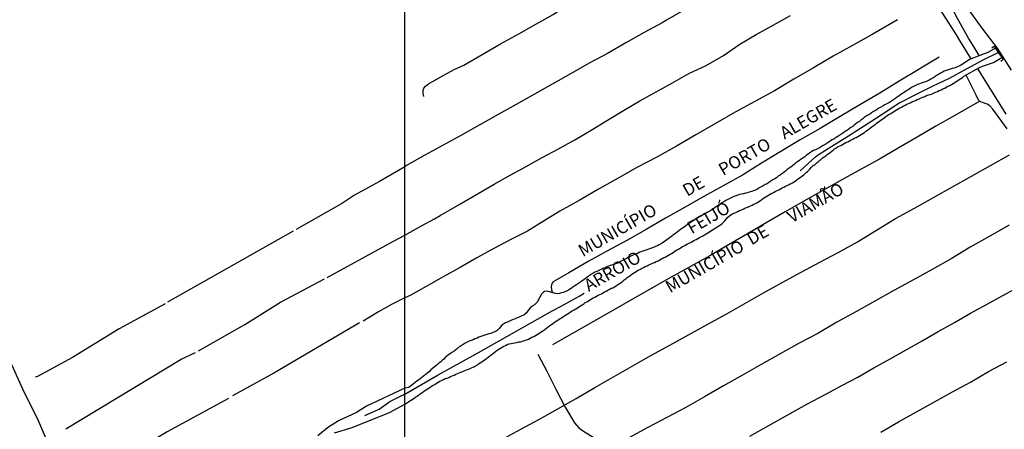
# Model space of a CAD drawing. Units: millimetres. Extents: x 197593 to 200002, y 1654895 to 1657669.
# Drawn here: x 197997 to 198195, y 1657028 to 1657110 of the extents above; entities that cross this region are included whole.
import ezdxf
from ezdxf.enums import TextEntityAlignment as Align

# ---------------------------------------------------------------- set-up
doc = ezdxf.new("R2010")
doc.units = ezdxf.units.MM
for name, color, linetype in [('IMAGEM', 7, 'Continuous'), ('V-ARROIO', 5, 'Continuous'), ('V-LIMITE', 11, 'Continuous'), ('V-LOTE', 1, 'Continuous'), ('V-NOME_DOS_LOGRADOUROS', 7, 'Continuous'), ('V-PONTE_VIADUTO_PASSARELA', 2, 'Continuous'), ('V-REFERENCIA', 2, 'Continuous'), ('V-TESTADA', 5, 'Continuous'), ('V-VALETA', 173, 'Continuous'), ('X-LIMITE_1000', 7, 'Continuous')]:
    doc.layers.add(name, color=color, linetype=linetype)
picture_1 = doc.add_image_def('image1.jpg', size_in_pixel=(4014, 4621))

msp = doc.modelspace()

# ---------------------------------------------------------------- linework, layer by layer
at = {"layer": 'V-ARROIO'}
for points in [[(198193.2, 1657104.67), (198191.68, 1657103.77), (198190.06, 1657103.19), (198187.95, 1657102.34), (198186.49, 1657101.36), (198186.26, 1657101.21), (198186.05, 1657101.08), (198185.67, 1657100.93), (198185.24, 1657100.76), (198184.86, 1657100.64), (198184.48, 1657100.53), (198184.09, 1657100.4), (198183.71, 1657100.27), (198183.28, 1657100.14), (198182.9, 1657099.97), (198182.52, 1657099.78), (198182.13, 1657099.57), (198181.75, 1657099.36), (198181.35, 1657099.1), (198181.01, 1657098.85), (198180.6, 1657098.59), (198180.22, 1657098.38), (198179.84, 1657098.17), (198179.45, 1657097.97), (198179.07, 1657097.84), (198178.64, 1657097.7), (198178.26, 1657097.57), (198177.88, 1657097.46), (198177.49, 1657097.29), (198177.11, 1657097.1), (198176.68, 1657096.91), (198176.3, 1657096.7), (198175.96, 1657096.46), (198175.62, 1657096.25), (198175.24, 1657095.99), (198174.87, 1657095.74), (198174.51, 1657095.53), (198174.13, 1657095.27), (198173.81, 1657095.04), (198173.45, 1657094.8), (198173.11, 1657094.57), (198172.74, 1657094.31), (198172.43, 1657094.1), (198172.04, 1657093.84), (198171.7, 1657093.65), (198171.32, 1657093.42), (198170.94, 1657093.23), (198170.55, 1657093.01), (198170.13, 1657092.76), (198169.74, 1657092.55), (198169.38, 1657092.29), (198169.02, 1657092.08), (198168.64, 1657091.86), (198168.25, 1657091.61), (198167.87, 1657091.37), (198167.48, 1657091.12), (198167.15, 1657090.91), (198166.78, 1657090.65), (198166.47, 1657090.4), (198166.1, 1657090.12), (198165.78, 1657089.88), (198165.42, 1657089.65), (198165.1, 1657089.37), (198164.74, 1657089.12), (198164.44, 1657088.86), (198164.08, 1657088.63), (198163.72, 1657088.39), (198163.36, 1657088.14), (198162.99, 1657087.9), (198162.63, 1657087.65), (198162.23, 1657087.39), (198161.87, 1657087.14), (198161.44, 1657086.86), (198161.08, 1657086.63), (198160.72, 1657086.39), (198160.33, 1657086.18), (198159.99, 1657085.95), (198159.65, 1657085.73), (198159.27, 1657085.5), (198158.86, 1657085.26), (198158.5, 1657085.05), (198158.12, 1657084.84), (198157.74, 1657084.58), (198157.35, 1657084.37), (198156.93, 1657084.13), (198156.54, 1657084.05), (198156.18, 1657083.82), (198155.97, 1657083.66), (198155.92, 1657083.62), (198155.82, 1657083.56), (198155.48, 1657083.31), (198155.14, 1657083.05), (198154.8, 1657082.77), (198154.46, 1657082.54), (198154.07, 1657082.26), (198153.69, 1657082.01), (198153.35, 1657081.79), (198153, 1657081.51), (198152.71, 1657081.26), (198152.31, 1657080.96), (198151.99, 1657080.69), (198151.99, 1657080.69), (198151.6, 1657080.43), (198151.26, 1657080.17), (198150.9, 1657079.88), (198150.54, 1657079.6), (198150.16, 1657079.35), (198149.79, 1657079.07), (198149.43, 1657078.83), (198149.07, 1657078.53), (198148.75, 1657078.32), (198148.33, 1657078.11), (198147.94, 1657077.85), (198147.56, 1657077.6), (198147.18, 1657077.34), (198146.79, 1657077.17), (198146.37, 1657076.92), (198145.98, 1657076.71), (198145.6, 1657076.49), (198145.22, 1657076.26), (198144.83, 1657076.04), (198144.41, 1657075.9), (198144.03, 1657075.77), (198143.6, 1657075.64), (198143.22, 1657075.51), (198142.83, 1657075.43), (198142.41, 1657075.32), (198142.02, 1657075.23), (198141.64, 1657075.15), (198141.26, 1657075.02), (198140.87, 1657074.89), (198140.45, 1657074.75), (198140.07, 1657074.58), (198139.64, 1657074.36), (198139.26, 1657074.15), (198138.87, 1657073.94), (198138.45, 1657073.7), (198138.08, 1657073.47), (198137.72, 1657073.21), (198137.4, 1657072.98), (198137.06, 1657072.75), (198136.74, 1657072.51), (198136.38, 1657072.28), (198136.02, 1657072.04), (198135.64, 1657071.81), (198135.25, 1657071.62), (198134.87, 1657071.4), (198134.46, 1657071.19), (198134.1, 1657070.96), (198133.72, 1657070.74), (198133.34, 1657070.51), (198132.95, 1657070.3), (198132.59, 1657070.04), (198132.27, 1657069.83), (198131.89, 1657069.59), (198131.55, 1657069.38), (198131.12, 1657069.11), (198130.78, 1657068.87), (198130.44, 1657068.61), (198130.1, 1657068.36), (198129.74, 1657068.1), (198129.42, 1657067.83), (198129.08, 1657067.59), (198128.74, 1657067.31), (198128.4, 1657067.08), (198128.05, 1657066.8), (198127.72, 1657066.55), (198127.37, 1657066.29), (198127.04, 1657066.06), (198126.65, 1657065.76), (198126.27, 1657065.53), (198125.84, 1657065.25), (198125.46, 1657065.04), (198125.08, 1657064.83), (198124.69, 1657064.67), (198124.31, 1657064.5), (198123.88, 1657064.33), (198123.5, 1657064.21), (198123.12, 1657064.08), (198122.74, 1657063.95), (198122.35, 1657063.82), (198121.93, 1657063.7), (198121.54, 1657063.53), (198121.16, 1657063.35), (198120.78, 1657063.2), (198120.39, 1657063.06), (198119.97, 1657062.84), (198119.58, 1657062.65), (198119.2, 1657062.48), (198118.82, 1657062.27), (198118.43, 1657062.06), (198118.01, 1657061.84), (198117.63, 1657061.63), (198117.2, 1657061.42), (198116.82, 1657061.29), (198116.43, 1657061.12), (198116.01, 1657060.97), (198115.62, 1657060.84), (198115.24, 1657060.69), (198114.86, 1657060.57), (198114.47, 1657060.4), (198114.05, 1657060.23), (198114.05, 1657060.23), (198113.67, 1657060.06), (198113.24, 1657059.84), (198112.86, 1657059.67), (198112.47, 1657059.5), (198112.05, 1657059.25), (198111.66, 1657059.01), (198111.3, 1657058.78), (198110.94, 1657058.52), (198110.6, 1657058.25), (198110.26, 1657057.99), (198109.9, 1657057.76), (198109.54, 1657057.5), (198109.15, 1657057.25), (198108.77, 1657056.99), (198108.45, 1657056.73), (198108.04, 1657056.48), (198107.68, 1657056.22), (198107.32, 1657056.01), (198106.94, 1657055.78), (198106.55, 1657055.61), (198106.13, 1657055.43), (198105.75, 1657055.33), (198105.32, 1657055.22), (198104.94, 1657055.18), (198104.55, 1657055.2), (198103.03, 1657055.62), (198102.63, 1657055.69), (198102.34, 1657055.64), (198102.07, 1657055.44), (198101.71, 1657055.11), (198101.4, 1657054.5), (198100.86, 1657053.47), (198100.3, 1657052.96), (198100.27, 1657052.94), (198100.14, 1657052.86), (198100.1, 1657052.81), (198099.97, 1657052.73), (198099.87, 1657052.65), (198099.5, 1657052.37), (198099.21, 1657052.09), (198098.93, 1657051.73), (198098.59, 1657051.26), (198098.16, 1657050.88), (198098.08, 1657050.83), (198097.61, 1657050.62), (198097.23, 1657050.45), (198096.8, 1657050.28), (198096.42, 1657050.11), (198096.04, 1657049.96), (198095.65, 1657049.81), (198095.27, 1657049.64), (198094.84, 1657049.43), (198094.46, 1657049.3), (198094.08, 1657049.07), (198093.74, 1657048.81), (198093.46, 1657048.49), (198093.2, 1657048.15), (198092.78, 1657047.75), (198092.57, 1657047.62), (198092.29, 1657047.47), (198091.91, 1657047.34), (198091.48, 1657047.17), (198091.1, 1657047.09), (198090.71, 1657046.96), (198090.29, 1657046.83), (198089.91, 1657046.71), (198089.48, 1657046.54), (198089.1, 1657046.41), (198088.71, 1657046.24), (198088.29, 1657046.07), (198087.9, 1657045.9), (198087.52, 1657045.73), (198087.14, 1657045.6), (198086.75, 1657045.41), (198086.33, 1657045.2), (198085.95, 1657044.94), (198085.52, 1657044.68), (198085.14, 1657044.45), (198084.79, 1657044.15), (198084.46, 1657043.88), (198084.07, 1657043.62), (198083.65, 1657043.32), (198083.28, 1657043.09), (198082.94, 1657042.83), (198082.62, 1657042.58), (198082.32, 1657042.3), (198082.03, 1657042.02), (198081.68, 1657041.74), (198081.39, 1657041.47), (198081.04, 1657041.19), (198080.75, 1657040.94), (198080.38, 1657040.66), (198080.09, 1657040.38), (198079.75, 1657040.08), (198079.43, 1657039.81), (198079.11, 1657039.51), (198078.83, 1657039.32), (198078.51, 1657039.04), (198078.24, 1657038.83), (198077.92, 1657038.57), (198077.92, 1657038.57), (198077.6, 1657038.32), (198077.24, 1657038.04), (198076.92, 1657037.79), (198076.6, 1657037.53), (198076.26, 1657037.28), (198075.92, 1657037.02), (198075.6, 1657036.76), (198075.28, 1657036.53), (198074.94, 1657036.3), (198074.18, 1657036.16), (198066.43, 1657032.49), (198064.44, 1657031.24), (198060.79, 1657029.58), (198058.54, 1657028.13), (198056.63, 1657026.52)], [(198060, 1657027.17), (198063.52, 1657028.24), (198071.08, 1657031.24), (198074.18, 1657032.91), (198076.21, 1657034.27), (198076.3, 1657034.33), (198076.36, 1657034.38), (198076.42, 1657034.42), (198076.53, 1657034.49), (198076.62, 1657034.55), (198076.94, 1657034.76), (198077.26, 1657034.98), (198077.57, 1657035.21), (198077.9, 1657035.44), (198078.21, 1657035.65), (198078.54, 1657035.89), (198078.85, 1657036.1), (198079.18, 1657036.3), (198079.53, 1657036.53), (198079.86, 1657036.72), (198080.19, 1657036.91), (198080.54, 1657037.15), (198080.88, 1657037.34), (198081.22, 1657037.53), (198081.58, 1657037.72), (198081.94, 1657037.89), (198082.3, 1657038.06), (198082.67, 1657038.17), (198083, 1657038.32), (198083.35, 1657038.49), (198083.71, 1657038.66), (198084.07, 1657038.79), (198084.41, 1657038.96), (198084.75, 1657039.08), (198085.11, 1657039.25), (198085.48, 1657039.4), (198085.86, 1657039.51), (198086.22, 1657039.68), (198086.58, 1657039.81), (198086.97, 1657039.94), (198087.35, 1657040.11), (198087.71, 1657040.28), (198088.07, 1657040.45), (198088.39, 1657040.64), (198088.71, 1657040.81), (198089.03, 1657041.02), (198089.35, 1657041.26), (198089.67, 1657041.47), (198089.99, 1657041.7), (198090.33, 1657041.89), (198090.65, 1657042.13), (198090.94, 1657042.36), (198091.25, 1657042.6), (198091.54, 1657042.83), (198091.84, 1657043.07), (198092.14, 1657043.3), (198092.44, 1657043.53), (198092.76, 1657043.77), (198093.08, 1657044), (198093.42, 1657044.22), (198093.78, 1657044.41), (198094.1, 1657044.6), (198094.42, 1657044.75), (198094.8, 1657044.92), (198095.19, 1657045.05), (198095.57, 1657045.15), (198095.95, 1657045.24), (198096.34, 1657045.28), (198096.76, 1657045.36), (198097.14, 1657045.45), (198097.53, 1657045.51), (198097.91, 1657045.62), (198098.29, 1657045.73), (198098.68, 1657045.85), (198099.06, 1657046.02), (198099.42, 1657046.19), (198099.78, 1657046.39), (198100.14, 1657046.58), (198100.51, 1657046.77), (198100.82, 1657046.98), (198101.15, 1657047.15), (198101.46, 1657047.36), (198101.79, 1657047.58), (198102.1, 1657047.79), (198102.42, 1657048.03), (198102.74, 1657048.26), (198103.06, 1657048.52), (198103.38, 1657048.75), (198103.7, 1657048.99), (198104.02, 1657049.2), (198104.34, 1657049.45), (198104.66, 1657049.66), (198104.98, 1657049.86), (198105.29, 1657050.05), (198105.62, 1657050.24), (198105.91, 1657050.45), (198106.21, 1657050.65), (198106.55, 1657050.86), (198106.9, 1657051.07), (198107.23, 1657051.28), (198107.53, 1657051.5), (198107.89, 1657051.73), (198108.26, 1657051.92), (198108.6, 1657052.13), (198108.6, 1657052.13), (198108.94, 1657052.35), (198109.25, 1657052.56), (198109.58, 1657052.75), (198109.89, 1657052.94), (198110.22, 1657053.16), (198110.53, 1657053.37), (198110.86, 1657053.54), (198111.19, 1657053.75), (198111.49, 1657053.94), (198111.81, 1657054.13), (198112.13, 1657054.31), (198112.47, 1657054.48), (198112.81, 1657054.67), (198113.13, 1657054.86), (198113.45, 1657055.01), (198113.77, 1657055.18), (198114.09, 1657055.35), (198114.41, 1657055.54), (198114.73, 1657055.71), (198115.09, 1657055.9), (198115.45, 1657056.07), (198115.77, 1657056.26), (198116.09, 1657056.37), (198116.41, 1657056.56), (198116.73, 1657056.78), (198117.09, 1657057.01), (198117.46, 1657057.25), (198117.79, 1657057.46), (198118.09, 1657057.69), (198118.39, 1657057.94), (198118.69, 1657058.2), (198118.98, 1657058.44), (198119.29, 1657058.65), (198119.6, 1657058.86), (198119.92, 1657059.1), (198120.24, 1657059.31), (198120.56, 1657059.5), (198120.88, 1657059.69), (198121.2, 1657059.89), (198121.56, 1657060.08), (198121.93, 1657060.29), (198122.26, 1657060.46), (198122.61, 1657060.63), (198122.99, 1657060.78), (198123.35, 1657060.97), (198123.71, 1657061.14), (198124.1, 1657061.31), (198124.48, 1657061.48), (198124.84, 1657061.65), (198125.2, 1657061.82), (198125.54, 1657062.01), (198125.89, 1657062.19), (198126.25, 1657062.38), (198126.61, 1657062.55), (198126.97, 1657062.72), (198127.33, 1657062.93), (198127.63, 1657063.12), (198127.93, 1657063.29), (198128.25, 1657063.5), (198128.57, 1657063.72), (198128.88, 1657063.93), (198129.21, 1657064.1), (198129.52, 1657064.31), (198129.85, 1657064.48), (198130.16, 1657064.69), (198130.48, 1657064.83), (198130.82, 1657065.04), (198131.17, 1657065.19), (198131.5, 1657065.38), (198131.85, 1657065.57), (198132.19, 1657065.76), (198132.53, 1657065.93), (198132.87, 1657066.12), (198133.21, 1657066.29), (198133.53, 1657066.48), (198133.85, 1657066.66), (198134.23, 1657066.83), (198134.57, 1657067.02), (198134.91, 1657067.23), (198135.23, 1657067.42), (198135.55, 1657067.64), (198135.87, 1657067.85), (198136.19, 1657068.02), (198136.51, 1657068.23), (198136.83, 1657068.44), (198137.14, 1657068.65), (198137.47, 1657068.85), (198137.78, 1657069.04), (198138.11, 1657069.3), (198138.38, 1657069.57), (198138.64, 1657069.85), (198138.96, 1657070.21), (198139.23, 1657070.51), (198139.59, 1657070.83), (198139.89, 1657071.04), (198140.19, 1657071.25), (198140.49, 1657071.43), (198140.87, 1657071.55), (198141.26, 1657071.74), (198141.64, 1657071.91), (198141.64, 1657071.91), (198142, 1657072.08), (198142.36, 1657072.21), (198142.7, 1657072.38), (198143.05, 1657072.51), (198143.43, 1657072.68), (198143.81, 1657072.85), (198144.17, 1657073.02), (198144.54, 1657073.19), (198144.87, 1657073.36), (198145.22, 1657073.55), (198145.53, 1657073.76), (198145.86, 1657073.98), (198146.17, 1657074.19), (198146.49, 1657074.41), (198146.81, 1657074.62), (198147.13, 1657074.83), (198147.45, 1657075.04), (198147.77, 1657075.21), (198148.11, 1657075.41), (198148.45, 1657075.56), (198148.81, 1657075.75), (198149.18, 1657075.94), (198149.54, 1657076.13), (198149.9, 1657076.3), (198150.24, 1657076.47), (198150.58, 1657076.64), (198150.92, 1657076.83), (198151.26, 1657077), (198151.6, 1657077.19), (198151.95, 1657077.36), (198152.28, 1657077.53), (198152.63, 1657077.73), (198152.92, 1657077.94), (198153.22, 1657078.15), (198153.54, 1657078.36), (198153.86, 1657078.6), (198154.18, 1657078.83), (198154.5, 1657079.07), (198154.82, 1657079.3), (198155.09, 1657079.56), (198155.35, 1657079.79), (198155.58, 1657080.03), (198155.82, 1657080.28), (198156.16, 1657080.64), (198156.5, 1657081), (198156.54, 1657081.11), (198156.65, 1657081.09), (198156.69, 1657081.03), (198156.92, 1657081.26), (198157.29, 1657081.6), (198157.48, 1657081.77), (198157.77, 1657082.03), (198158.05, 1657082.28), (198158.37, 1657082.52), (198158.72, 1657082.73), (198159.01, 1657082.96), (198159.31, 1657083.2), (198159.63, 1657083.41), (198159.93, 1657083.63), (198160.2, 1657083.86), (198160.5, 1657084.11), (198160.78, 1657084.34), (198161.06, 1657084.52), (198161.37, 1657084.73), (198161.7, 1657084.9), (198162.03, 1657085.05), (198162.38, 1657085.24), (198162.72, 1657085.41), (198163.06, 1657085.6), (198163.44, 1657085.79), (198163.78, 1657085.97), (198164.12, 1657086.14), (198164.44, 1657086.33), (198164.76, 1657086.48), (198165.12, 1657086.67), (198165.49, 1657086.86), (198165.82, 1657087.05), (198166.17, 1657087.27), (198166.48, 1657087.46), (198166.81, 1657087.67), (198167.1, 1657087.9), (198167.4, 1657088.14), (198167.72, 1657088.35), (198168.02, 1657088.59), (198168.31, 1657088.82), (198168.61, 1657089.05), (198168.95, 1657089.27), (198169.25, 1657089.5), (198169.55, 1657089.71), (198169.85, 1657089.95), (198170.17, 1657090.18), (198170.49, 1657090.41), (198170.81, 1657090.63), (198171.1, 1657090.86), (198171.4, 1657091.05), (198171.68, 1657091.27), (198171.96, 1657091.44), (198172.3, 1657091.63), (198172.64, 1657091.82), (198172.95, 1657092.01), (198172.95, 1657092.01), (198173.28, 1657092.2), (198173.59, 1657092.39), (198173.92, 1657092.59), (198174.28, 1657092.78), (198174.64, 1657092.97), (198175, 1657093.16), (198175.36, 1657093.33), (198175.7, 1657093.5), (198176.05, 1657093.63), (198176.38, 1657093.8), (198176.73, 1657093.95), (198177.09, 1657094.12), (198177.45, 1657094.29), (198177.83, 1657094.44), (198178.22, 1657094.61), (198178.6, 1657094.76), (198178.98, 1657094.91), (198179.34, 1657095.08), (198179.71, 1657095.21), (198180.09, 1657095.31), (198180.47, 1657095.46), (198180.83, 1657095.63), (198181.2, 1657095.76), (198181.54, 1657095.93), (198181.88, 1657096.08), (198182.26, 1657096.27), (198182.62, 1657096.44), (198182.99, 1657096.61), (198183.3, 1657096.8), (198183.63, 1657096.97), (198183.99, 1657097.14), (198184.35, 1657097.34), (198184.69, 1657097.55), (198185.03, 1657097.74), (198185.32, 1657097.95), (198185.63, 1657098.12), (198185.92, 1657098.33), (198186.22, 1657098.53), (198186.54, 1657098.74), (198186.86, 1657098.97), (198190.03, 1657100.74), (198190.6, 1657100.98), (198192.79, 1657101.78), (198193.86, 1657102.37), (198194.49, 1657102.77)]]:
    msp.add_lwpolyline(points, dxfattribs=at)
at = {"layer": 'V-LIMITE'}
for points in [[(198153.86, 1657079.92), (198155.54, 1657081.48), (198156.91, 1657082.77), (198157.67, 1657083.31), (198160.26, 1657084.89), (198163.61, 1657087.01), (198166.98, 1657089.13), (198170.36, 1657091.33), (198173.77, 1657093.57), (198177.14, 1657095.27), (198180.52, 1657097.01), (198183.94, 1657098.58), (198187.41, 1657100.45), (198190.88, 1657102.32), (198193.75, 1657103.79)], [(198066.12, 1657030.67), (198069.01, 1657031.92), (198071.15, 1657033.44), (198073.39, 1657034.59), (198074.18, 1657034.96), (198080.85, 1657038.8), (198088.57, 1657043.06), (198096.29, 1657047.41), (198104.01, 1657051.76), (198105.64, 1657052.66), (198109.41, 1657054.76), (198110.34, 1657055.3)]]:
    msp.add_lwpolyline(points, dxfattribs=at)
at = {"layer": 'V-LOTE'}
for points in [[(198012.08, 1657004.86), (198002.95, 1657023.45), (198000.31, 1657029.55), (197997.16, 1657035.92), (197983.99, 1657064.95), (197981.51, 1657071.06), (197975.89, 1657083.57), (197964.12, 1657112.52)], [(198188.33, 1657102.49), (198186.02, 1657106.2), (198185.36, 1657107.31), (198182.62, 1657111.65), (198181.97, 1657112.56)], [(198195.4, 1657091.32), (198192.94, 1657095.26), (198190.48, 1657099.21), (198189.66, 1657100.53)]]:
    msp.add_lwpolyline(points, dxfattribs=at)
at = {"layer": 'V-PONTE_VIADUTO_PASSARELA'}
msp.add_lwpolyline([(198192.47, 1657104.71), (198192.96, 1657105.02), (198193.2, 1657104.67), (198193.75, 1657103.79), (198194.56, 1657102.68), (198194.79, 1657102.36), (198194.28, 1657101.97)], dxfattribs=at)
at = {"layer": 'V-REFERENCIA'}
msp.add_lwpolyline([(198187.66, 1657112.56), (198190.66, 1657108.42), (198193.53, 1657104.63), (198196.4, 1657100.23)], dxfattribs=at)
at = {"layer": 'V-TESTADA'}
for points in [[(198188.33, 1657102.49), (198186.02, 1657106.2), (198185.36, 1657107.31), (198182.62, 1657111.65), (198181.97, 1657112.56)], [(198195.4, 1657091.32), (198192.94, 1657095.26), (198190.48, 1657099.21), (198189.66, 1657100.53)]]:
    msp.add_lwpolyline(points, dxfattribs=at)
at = {"layer": 'V-VALETA'}
for points in [[(198130.9, 1657112.55), (198126.93, 1657110.27), (198126.06, 1657109.74), (198122.38, 1657107.77), (198118.7, 1657105.68), (198115.02, 1657103.59), (198111.34, 1657101.6), (198107.66, 1657099.53), (198103.98, 1657097.46), (198100.3, 1657095.39), (198096.62, 1657093.32), (198092.94, 1657091.25), (198089.26, 1657089.18), (198085.58, 1657087.11), (198081.88, 1657085.08), (198078.18, 1657083.07), (198074.48, 1657081), (198074.18, 1657080.75)], [(198078.01, 1657094.89), (198077.84, 1657095.53), (198077.87, 1657096.08), (198078, 1657096.61), (198078.34, 1657096.96), (198079.02, 1657097.5), (198079.99, 1657098.05), (198082.04, 1657099.17), (198084.13, 1657100.35), (198086.02, 1657101.2), (198089.73, 1657103.34), (198093.44, 1657105.48), (198097.14, 1657107.55), (198100.59, 1657109.48), (198104.04, 1657111.41), (198105.72, 1657112.54)], [(198189.96, 1657103.15), (198188.9, 1657104.83), (198187.77, 1657106.62), (198185.59, 1657110.61), (198184.54, 1657112.56)], [(198074.18, 1657066.98), (198077.36, 1657068.77), (198080.17, 1657070.23), (198081.31, 1657070.91), (198085.26, 1657073.23), (198088.93, 1657075.39), (198092.15, 1657077.25), (198095.39, 1657079.04), (198098.63, 1657080.83), (198101.87, 1657082.62), (198105.14, 1657084.35), (198108.42, 1657086.19), (198111.7, 1657088.12), (198114.98, 1657090.15), (198118.26, 1657092.08), (198121.54, 1657094.01), (198124.82, 1657095.84), (198128.1, 1657097.68), (198131.38, 1657099.52), (198134.89, 1657101.15), (198138.39, 1657103.19), (198141.7, 1657105.43), (198145.01, 1657107.37), (198148.43, 1657109.24), (198151.87, 1657111.21)], [(198173.48, 1657110.32), (198169.64, 1657108.1), (198168.36, 1657107.4), (198164.42, 1657105.2), (198160.48, 1657103), (198156.54, 1657100.7), (198152.6, 1657098.38), (198148.65, 1657096.06), (198144.7, 1657093.92), (198140.75, 1657091.72), (198136.8, 1657089.49), (198132.85, 1657087.19), (198128.9, 1657084.92), (198124.95, 1657082.65), (198121.04, 1657080.64), (198117.13, 1657078.48), (198113.22, 1657076.21), (198109.31, 1657073.94), (198105.4, 1657071.77), (198102.26, 1657069.83), (198098.88, 1657067.76), (198095.5, 1657066.09), (198092.1, 1657064.28), (198088.69, 1657062.37), (198085.28, 1657060.46), (198081.87, 1657058.55), (198078.46, 1657056.64), (198075.2, 1657054.82), (198074.18, 1657054.31)], [(198181.87, 1657102.83), (198178.49, 1657100.78), (198177.66, 1657100.3), (198173.82, 1657098.01), (198169.92, 1657095.55), (198165.88, 1657093.25), (198161.88, 1657090.86), (198157.85, 1657088.46), (198153.82, 1657086.19), (198149.95, 1657083.8), (198146.08, 1657081.48), (198142.21, 1657079.02), (198138.31, 1657076.9), (198134.43, 1657074.73), (198130.55, 1657072.56), (198126.67, 1657070.39), (198122.79, 1657068.13), (198118.91, 1657065.87), (198115.01, 1657063.78), (198111.1, 1657061.64), (198107.19, 1657059.38), (198104.5, 1657057.85), (198104.07, 1657057.57), (198103.87, 1657057.29), (198103.74, 1657056.96), (198103.68, 1657056.54), (198103.74, 1657055.97), (198103.93, 1657055.37)], [(198195.56, 1657088.36), (198192.71, 1657092.34), (198192.08, 1657093.05), (198191.56, 1657093.35), (198190.59, 1657093.67), (198190.26, 1657093.8), (198190.02, 1657093.95), (198189.83, 1657094.17), (198189.31, 1657095.16), (198187.28, 1657099.2)], [(198190.05, 1657093.93), (198185.02, 1657091.07), (198181.22, 1657088.95), (198177.42, 1657086.71), (198173.62, 1657084.49), (198169.82, 1657082.27), (198166.02, 1657080.17), (198162.22, 1657078.08), (198158.42, 1657075.94), (198154.62, 1657073.8), (198150.82, 1657071.66), (198147.02, 1657069.44), (198143.22, 1657067.22), (198139.42, 1657065.02), (198135.62, 1657062.82), (198131.72, 1657060.66), (198127.82, 1657058.5), (198123.92, 1657056.27), (198120.02, 1657054.08), (198116.11, 1657051.82), (198112.2, 1657049.59), (198108.29, 1657047.37), (198104.38, 1657045.15), (198103.92, 1657044.87)], [(198093.86, 1657025.86), (198097.57, 1657027.89), (198101.28, 1657029.92), (198105, 1657031.99), (198108.72, 1657034.06), (198112.47, 1657036.26), (198116.22, 1657038.46), (198120, 1657040.59), (198123.78, 1657042.72), (198127.56, 1657044.81), (198131.34, 1657046.9), (198135.12, 1657048.99), (198138.9, 1657051.08), (198142.68, 1657053.17), (198146.46, 1657055.34), (198150.24, 1657057.46), (198154.02, 1657059.53), (198157.82, 1657061.54), (198161.62, 1657063.55), (198165.43, 1657065.64), (198169.24, 1657067.98), (198173.05, 1657070.32), (198176.88, 1657072.39), (198180.71, 1657074.55), (198184.54, 1657076.71), (198188.37, 1657078.87), (198192.2, 1657081.03), (198196.04, 1657083.16)], [(198074.18, 1657080.75), (198069.03, 1657077.77), (198064.01, 1657075.01), (198061.61, 1657073.43), (198052.27, 1657068.12)], [(198196.01, 1657068.96), (198192.06, 1657066.76), (198188.11, 1657064.56), (198184.27, 1657062.19), (198180.43, 1657060.06), (198176.59, 1657057.93), (198172.75, 1657055.8), (198168.91, 1657053.67), (198165.08, 1657051.54), (198161.25, 1657049.41), (198157.44, 1657047.19), (198153.63, 1657045.2), (198149.82, 1657043.07), (198146.01, 1657040.94), (198142.2, 1657038.77), (198138.39, 1657036.6), (198134.58, 1657034.43), (198130.77, 1657032.26), (198126.96, 1657030.25), (198123.15, 1657028.24), (198119.34, 1657026.12)], [(198051.65, 1657067.78), (198026.32, 1657053.48)], [(198058.5, 1657058.46), (198071.87, 1657065.78), (198074.18, 1657066.98)], [(198032.57, 1657043.67), (198041.89, 1657048.95), (198049.1, 1657053.47), (198057.97, 1657058.2)], [(198143.71, 1657026.47), (198147.54, 1657028.61), (198151.37, 1657030.75), (198155.2, 1657032.89), (198159.01, 1657034.93), (198162.25, 1657036.66), (198165.49, 1657038.39), (198168.73, 1657040.22), (198171.97, 1657042.05), (198175.21, 1657043.88), (198178.45, 1657045.71), (198181.69, 1657047.54), (198184.93, 1657049.38), (198188.17, 1657051.22), (198191.42, 1657053.01), (198194.67, 1657054.8), (198197.92, 1657056.59)], [(198025.83, 1657053.14), (198016.6, 1657048.1), (198007.17, 1657042.33), (198000.14, 1657038.51), (197999.63, 1657038.36)], [(198074.18, 1657054.31), (198071.5, 1657053.01), (198068.82, 1657051.5), (198065.74, 1657049.67)], [(198065.05, 1657049.31), (198047.75, 1657039.18), (198039.44, 1657034.63)], [(198005.82, 1657027.98), (198029.09, 1657041.97), (198031.94, 1657043.31)], [(198100.98, 1657042.98), (198102.76, 1657039.56), (198104.61, 1657035.95), (198106.47, 1657032.34), (198108.33, 1657029.16), (198109.26, 1657028.13), (198110.18, 1657027.49), (198112.48, 1657026.09), (198114.84, 1657024.96), (198115.52, 1657024.51), (198115.82, 1657024.17), (198117.14, 1657021.68), (198118.06, 1657020.07), (198120.54, 1657015.63), (198122.56, 1657011.69), (198124.87, 1657007.65), (198127.19, 1657003.61), (198129.65, 1656999.46), (198131.88, 1656995.24), (198134.11, 1656991.19), (198136.24, 1656986.98), (198138.52, 1656982.81), (198139.06, 1656981.96)], [(198170.08, 1657027.31), (198173.69, 1657029.37), (198177.3, 1657031.38), (198180.92, 1657033.39), (198184.54, 1657035.4), (198188.19, 1657037.36), (198191.84, 1657039.5), (198195.51, 1657041.44)], [(198038.61, 1657034.08), (198026.28, 1657027.37), (198015.57, 1657020.95)]]:
    msp.add_lwpolyline(points, dxfattribs=at)
at = {"layer": 'X-LIMITE_1000'}
msp.add_line((198074.56, 1654895.32), (198074.07, 1657666.78), dxfattribs=at)

# ---------------------------------------------------------------- texts
at = {"layer": 'V-NOME_DOS_LOGRADOUROS'}
for s, p in [('ALEGRE', (198151.08, 1657085.53)), ('PORTO', (198138.69, 1657078.19)), ('DE', (198131.46, 1657074)), ('VIAMÃO', (198152.57, 1657068.67)), ('MUNICÍPIO', (198110.42, 1657061.85)), ('FEIJÓ', (198132.38, 1657066.43)), ('DE', (198144.42, 1657064.2)), ('MUNICÍPIO', (198128.01, 1657054.56)), ('ARROIO', (198111.61, 1657054.84))]:
    msp.add_text(s, height=2.5, rotation=30, dxfattribs=at).set_placement(p, align=Align.BOTTOM_LEFT)

# ---------------------------------------------------------------- referenced raster images: frames only (the image files are external)
at = {"layer": 'IMAGEM'}
image = msp.add_image(picture_1, insert=(197592.59, 1654895.27), size_in_units=(2409.21, 2773.53), dxfattribs=at)
image.dxf.flags = 7

doc.saveas('drawing.dxf')
